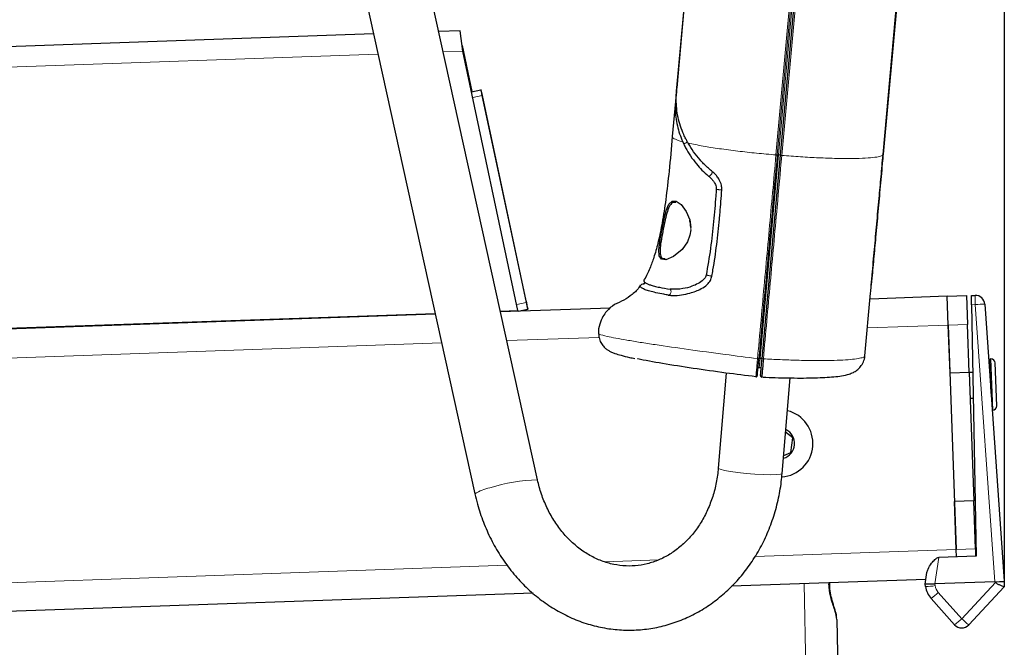
# Model space of a CAD drawing. Units: millimetres. Extents: x 1 to 203, y 1 to 174.
# Drawn here: x 45 to 48, y 132 to 134 of the extents above; entities that cross this region are included whole.
import ezdxf

# ---------------------------------------------------------------- set-up
doc = ezdxf.new("R2010")
doc.units = ezdxf.units.MM
doc.layers.add('DIMENSIONS', color=7, linetype='Continuous', lineweight=25)

msp = doc.modelspace()

# ---------------------------------------------------------------- linework, layer by layer
at = {"color": 7, "linetype": 'Continuous'}
for p, q in [((46.84138191, 132.52835076), (45.70512413, 137.67615553)), ((45.54237491, 137.64023244), (46.67863268, 132.49242767)), ((47.20349352, 133.54666829), (47.25846014, 134.15300182)), ((47.20349352, 133.54666829), (47.25846014, 134.15300182)), ((47.25851486, 134.15428138), (47.20349834, 133.54742415)), ((47.25851486, 134.15428138), (47.20349834, 133.54742415)), ((47.47301108, 133.37185311), (47.53951669, 134.10545409)), ((47.73972687, 133.37381623), (47.80619079, 134.10695728)), ((47.80641103, 134.10812464), (47.73992857, 133.37477902)), ((46.4149216, 133.68716818), (42.9595607, 133.56650432)), ((46.64035906, 133.69504063), (46.58429448, 133.69308281)), ((46.64757946, 133.64201107), (46.64035906, 133.69504063)), ((46.64556354, 133.65681682), (46.67095959, 133.5373378)), ((46.79069817, 132.96869048), (46.64757946, 133.64201107)), ((46.66987744, 133.53710733), (46.69412793, 133.54227219)), ((46.69458727, 133.54228823), (46.69412793, 133.54227219)), ((46.81237094, 132.99352504), (46.69696756, 133.53143092)), ((47.20349839, 133.54742472), (47.20349834, 133.54742415)), ((46.69722582, 133.52738936), (46.81158663, 132.98944707)), ((47.20094328, 133.5203062), (47.1918731, 133.42025605)), ((47.20018519, 133.51194396), (47.1918731, 133.42025605)), ((47.20094328, 133.5203062), (47.20031687, 133.51339642)), ((47.21891832, 133.40696894), (47.22116967, 133.40207886)), ((47.21891832, 133.40696894), (47.22116967, 133.40207886)), ((47.42510553, 132.84342308), (47.47301109, 133.37185316)), ((47.73968518, 133.37335631), (47.73972687, 133.37381623)), ((47.73992828, 133.37477904), (47.7399052, 133.37452368)), ((47.23843054, 133.18987098), (47.23873641, 133.18407127)), ((47.23843054, 133.18987098), (47.23873641, 133.18407127)), ((47.71003636, 133.04510107), (47.70901928, 133.03441709)), ((47.69249731, 132.85086289), (47.70729303, 133.01405995)), ((47.90676064, 133.00548402), (47.70587954, 132.99846909)), ((47.90676064, 133.00548402), (47.95673018, 133.00722899)), ((47.9093781, 132.9305297), (47.90676064, 133.00548402)), ((47.95673018, 133.00722899), (47.95934764, 132.93227468)), ((47.96952276, 133.00767572), (47.97870828, 133.00799648)), ((47.96994391, 132.9835482), (47.96952276, 133.00767572)), ((46.74454295, 132.9670787), (46.79069817, 132.96869048)), ((47.03099282, 132.97490153), (46.7450205, 132.96491516)), ((46.79069817, 132.96869048), (46.79077422, 132.96651291)), ((46.79248277, 132.96657257), (46.81693413, 132.97178021)), ((46.81543222, 132.97172777), (46.81693413, 132.97178021)), ((47.96994391, 132.9835482), (47.98134244, 132.33052685)), ((48.00451987, 132.98475562), (48.05483331, 132.26523989)), ((19.85711539, 132.02814904), (46.57517006, 132.96116407)), ((46.57564761, 132.95900052), (19.85719143, 132.02597147)), ((47.91374054, 132.80560585), (47.9093781, 132.9305297)), ((47.9093781, 132.9305297), (47.92973614, 132.34755172)), ((47.96371008, 132.80735082), (47.95934764, 132.93227468)), ((47.42513719, 132.84377234), (47.41999891, 132.84422603)), ((48.0200873, 132.84267321), (48.01758883, 132.84258596)), ((48.02070869, 132.75324464), (48.01758883, 132.84258596)), ((47.41278346, 132.79940215), (47.41455427, 132.81730308)), ((47.41278346, 132.79940215), (47.41455427, 132.81730308)), ((47.41778699, 132.82089832), (47.4230502, 132.8206946)), ((47.41778699, 132.82089832), (47.4230502, 132.8206946)), ((47.41792437, 132.82116261), (47.41789276, 132.82079456)), ((47.41792437, 132.82116261), (47.41790129, 132.82089389)), ((48.03518922, 132.72062591), (48.03129211, 132.83222456)), ((47.33218686, 132.80607342), (47.31138688, 132.55909836)), ((47.47746561, 132.54511139), (47.49837335, 132.79336611)), ((47.96371008, 132.80735082), (47.91374054, 132.80560585)), ((47.97301378, 132.80767572), (47.96371008, 132.80735082)), ((47.96371008, 132.80735082), (47.97534325, 132.47422055)), ((48.01875214, 132.80927294), (48.01679559, 132.80920461)), ((47.96603671, 132.74072477), (47.97417745, 132.74100905)), ((48.02377549, 132.7093874), (48.02474057, 132.7094211)), ((47.50547461, 132.63786288), (47.48651666, 132.65258195)), ((47.50023363, 132.59973135), (47.50547461, 132.63786288)), ((47.48141987, 132.59206354), (47.50023363, 132.59973135)), ((47.97534325, 132.47422055), (47.9253737, 132.47247557)), ((47.92973614, 132.34755172), (47.9253737, 132.47247557)), ((47.97970568, 132.3492967), (47.97534325, 132.47422055)), ((47.98134244, 132.33052685), (47.88443022, 132.3271426)), ((47.93039279, 132.32874765), (47.92973614, 132.34755172)), ((47.97970568, 132.3492967), (47.98036234, 132.33049262)), ((47.84950732, 132.25719699), (47.85385613, 132.28814042)), ((47.85127378, 132.26976604), (47.3456071, 132.25210777)), ((47.60106898, 132.25779559), (47.60104947, 132.26102801)), ((47.84950728, 132.25719673), (47.84950732, 132.25719699)), ((47.85036056, 132.25112532), (47.84950728, 132.25719673)), ((48.02986376, 132.26349492), (47.87472373, 132.25807731)), ((48.02986376, 132.26349492), (48.05489421, 132.264369)), ((48.02992458, 132.26349811), (48.05483331, 132.26523989)), ((48.05483331, 132.26523989), (48.05489421, 132.264369)), ((48.05489421, 132.264369), (48.05489421, 132.25071008)), ((46.82984646, 132.23409701), (24.93173607, 131.46939815)), ((48.05489421, 132.25070734), (47.96260107, 132.15173507)), ((48.05489421, 132.25071008), (48.05489421, 132.25070734)), ((47.92568382, 132.15211781), (47.86464825, 132.22035357)), ((47.61979926, 132.16567209), (47.63320249, 131.39780154))]:
    msp.add_line(p, q, dxfattribs=at)
at = {"color": 8, "linetype": 'Continuous', "lineweight": 18}
for p, q in [((47.46133761, 133.37263179), (47.52784322, 134.10623277)), ((47.46133761, 133.37263179), (47.52784322, 134.10623277)), ((47.53120583, 134.10608133), (47.46470008, 133.37247884)), ((47.53120583, 134.10608133), (47.46470008, 133.37247884)), ((47.46479249, 133.37334381), (47.53129811, 134.10694486)), ((47.46479249, 133.37334381), (47.53129811, 134.10694486)), ((47.53446019, 134.10680987), (47.46795458, 133.37320887)), ((47.53446019, 134.10680987), (47.46795458, 133.37320887)), ((47.54297677, 134.10498846), (47.47647116, 133.37138749)), ((42.94815063, 133.51282416), (46.42659233, 133.63429403)), ((46.59596522, 133.64020866), (46.64757946, 133.64201107)), ((46.69722582, 133.52738936), (46.67303804, 133.52223786)), ((47.46795458, 133.37320887), (47.42004322, 132.84471483)), ((47.46795458, 133.37320887), (47.42004322, 132.84471483)), ((47.47309286, 133.37275518), (47.46795458, 133.37320887)), ((47.24005786, 133.18460546), (47.23996437, 133.17826353)), ((47.24005786, 133.18460546), (47.23996437, 133.17826353)), ((47.97955032, 132.98388367), (47.97870828, 133.00799648)), ((46.78738197, 132.98429198), (46.81158663, 132.98944707)), ((46.81543222, 132.97172777), (46.79098085, 132.96652013)), ((47.97955032, 132.98388367), (47.96994391, 132.9835482)), ((48.02992458, 132.26349811), (47.97955032, 132.98388367)), ((47.9093781, 132.9305297), (47.69905416, 132.92318503)), ((47.95934764, 132.93227468), (47.9093781, 132.9305297)), ((47.00140368, 132.89882254), (46.76145839, 132.89044346)), ((46.5920855, 132.88452883), (19.85980889, 131.95101716)), ((48.02474057, 132.7094211), (48.0200873, 132.84267321)), ((47.41446835, 132.81798273), (47.41444587, 132.81776602)), ((47.41446835, 132.81798273), (47.41444587, 132.81776602)), ((47.92973614, 132.34755172), (47.40666498, 132.32928567)), ((47.92973614, 132.34755172), (47.97970568, 132.3492967)), ((46.76271666, 132.3067985), (22.92364706, 131.47431985)), ((47.15659009, 132.32055287), (47.01677846, 132.31567054)), ((47.88443022, 132.3271426), (47.87472373, 132.25807731)), ((47.55004926, 131.39155309), (47.53491284, 132.25871847)), ((47.59917135, 132.25755349), (47.59915545, 132.26096187)), ((47.87453933, 132.25806154), (47.87514771, 132.25373269)), ((47.94434767, 132.16791307), (48.03215154, 132.26207119)), ((47.88331211, 132.23614883), (47.94434767, 132.16791307))]:
    msp.add_line(p, q, dxfattribs=at)
at = {"color": 7, "linetype": 'Continuous', "flags": 128}
for points in [[(47.23996437, 133.17826353), (47.23773786, 133.16394329), (47.23119245, 133.14704927), (47.21720045, 133.12730704), (47.19525426, 133.10898644), (47.17474349, 133.10034496), (47.16362446, 133.10167465), (47.15767518, 133.11093228), (47.15685236, 133.12590927), (47.1590929, 133.1457476), (47.16058932, 133.15507616), (47.16529494, 133.18104629), (47.17043627, 133.20639861), (47.17610995, 133.22852168), (47.1829105, 133.24452815), (47.19142339, 133.25267054), (47.20194708, 133.25259483), (47.21452685, 133.24401958), (47.22818734, 133.22580192), (47.23709272, 133.20423536), (47.24005786, 133.18460546), (47.24005786, 133.18460546)], [(47.23996437, 133.17826353), (47.23773786, 133.16394329), (47.23119245, 133.14704927), (47.21720045, 133.12730704), (47.19525426, 133.10898644), (47.17474349, 133.10034496), (47.16362446, 133.10167465), (47.15767518, 133.11093228), (47.15685236, 133.12590927), (47.1590929, 133.1457476), (47.16058932, 133.15507616), (47.16529494, 133.18104629), (47.17043627, 133.20639861), (47.17610995, 133.22852168), (47.1829105, 133.24452815), (47.19142339, 133.25267054), (47.20194708, 133.25259483), (47.21452685, 133.24401958), (47.22818734, 133.22580192), (47.23709272, 133.20423536), (47.24005786, 133.18460546), (47.24005786, 133.18460546)], [(46.79098085, 132.96652013), (46.79089183, 132.96686847), (46.79073831, 132.96754102)]]:
    msp.add_lwpolyline(points, dxfattribs=at)
at = {"color": 8, "linetype": 'Continuous', "lineweight": 18, "flags": 128}
msp.add_lwpolyline([(47.31138688, 132.55909836), (47.31165039, 132.5584175), (47.31651137, 132.55600969), (47.32715095, 132.55331228), (47.34278003, 132.55052532), (47.36223947, 132.5478555), (47.38408606, 132.54550085), (47.40669953, 132.54363598), (47.42840275, 132.54239921), (47.44758609, 132.54188227), (47.4628268, 132.54212349), (47.47299456, 132.54310498), (47.47733526, 132.54475396), (47.47746561, 132.54511139)], dxfattribs=at)
at = {"color": 7, "linetype": 'Continuous'}
for centre, radius, start, end in [((47.54552439, 133.71172816), 0.86809634, 191.25664759, 192.26000524), ((46.14573223, 133.41627117), 0.563136, 11.80006941, 12.93098987), ((47.97958077, 132.98301171), 0.025, 4, 92), ((47.89206914, 133.21466529), 1.10370544, 191.77427024, 192.71554273), ((45.42218602, 132.69044101), 1.42284014, 11.40428907, 12.29900456), ((48.02046538, 132.83184648), 0.01083333, 2, 92), ((47.40947102, 132.79970945), 0.00332666, 263.14646813, 354.69965774), ((47.42445561, 132.79899815), 0.00332745, 174.94722355, 267.37057807), ((48.02436249, 132.72024784), 0.01083333, 272, 2), ((47.46983125, 132.62333594), 0.0875, 274.61756871, 75.86484378), ((47.46983125, 132.62333594), 0.04, 285.93678618, 64.43515554), ((47.59957517, 132.2619434), 0.00440844, 264.74431995, 289.80705203), ((47.9081262, 132.25924375), 0.05833333, 188, 221.81201543), ((47.94431723, 132.16878503), 0.025, 221.81201543, 317)]:
    msp.add_arc(centre, radius, start, end, dxfattribs=at)
at = {"color": 8, "linetype": 'Continuous', "lineweight": 18}
for centre, radius, start, end in [((47.4656413, 133.35611754), 0.01724717, 82.29196369, 92.82090644), ((47.9982901, 132.80519957), 0.17966409, 88.0128986, 95.9871014), ((47.41592507, 132.86229445), 0.01871448, 262.25207937, 272.53773208), ((47.42943772, 132.86253709), 0.01959881, 257.22965252, 267.44367158), ((46.84354897, 132.13937136), 0.38899708, 90.31958637, 108.87654413), ((46.72990944, 132.41738726), 0.09088438, 97.72256325, 124.34620038), ((47.84397437, 132.43096009), 0.17994812, 272.03380034, 279.97597122), ((47.90815665, 132.25837179), 0.03333333, 188, 221.81201543), ((47.7277518, 132.40103624), 0.22668672, 307.14983859, 313.33279377), ((47.78878736, 132.33280048), 0.22668672, 307.14983859, 313.33279377), ((48.11601254, 132.34321339), 0.2453549, 225.60031636, 231.29846843)]:
    msp.add_arc(centre, radius, start, end, dxfattribs=at)
at = {"color": 7, "linetype": 'Continuous'}
for centre, major_axis, ratio, start_param, end_param in [((47.82426068, 131.89792543), (0.05076754, 0.36013607), 0.0687373156, 0.0121493122, 0.0193660395), ((48.02989421, 131.90510631), (0.0000306, 0.35838968), 0.0697564215, 6.1939928217, 6.2856272131), ((48.00489421, 132.62101264), (-0.02503052, 0.35751452), 0.0697564215, 3.1391507476, 3.141586698)]:
    msp.add_ellipse(centre, major_axis=major_axis, ratio=ratio, start_param=start_param, end_param=end_param, dxfattribs=at)
for points, knots in [([(47.20349834, 133.54742415), (47.20324351, 133.54465341), (47.20272772, 133.53904543), (47.2019335, 133.53079274), (47.20116765, 133.52281971), (47.20053361, 133.51579087), (47.20005109, 133.50965257), (47.19988491, 133.50629388), (47.19980116, 133.50460107)], [0, 0, 0, 0, 0.1737700247, 0.3517108784, 0.5254092865, 0.7031235886, 0.8503716689, 1, 1, 1, 1]), ([(47.20349834, 133.54742415), (47.20324351, 133.54465341), (47.20272772, 133.53904543), (47.2019335, 133.53079274), (47.20116765, 133.52281971), (47.20053361, 133.51579087), (47.20005109, 133.50965257), (47.19988491, 133.50629388), (47.19980116, 133.50460107)], [0, 0, 0, 0, 0.1737700247, 0.3517108784, 0.5254092865, 0.7031235886, 0.8503716689, 1, 1, 1, 1]), ([(47.20159878, 133.51677001), (47.20161471, 133.51831756), (47.20164706, 133.52145785), (47.20193133, 133.52698693), (47.20234655, 133.53305339), (47.20277894, 133.53847198), (47.20317075, 133.54306059), (47.20338563, 133.5454624), (47.20349352, 133.54666829)], [0, 0, 0, 0, 0.1931638763, 0.3919703603, 0.5850392927, 0.7835873219, 0.891344651, 1, 1, 1, 1]), ([(47.20159878, 133.51677001), (47.20161471, 133.51831756), (47.20164706, 133.52145785), (47.20193133, 133.52698693), (47.20234655, 133.53305339), (47.20277894, 133.53847198), (47.20317075, 133.54306059), (47.20338563, 133.5454624), (47.20349352, 133.54666829)], [0, 0, 0, 0, 0.1931638763, 0.3919703603, 0.5850392927, 0.7835873219, 0.891344651, 1, 1, 1, 1]), ([(47.22699877, 133.41453306), (47.2251988, 133.41818306), (47.21979687, 133.42913715), (47.21269681, 133.44768804), (47.20403541, 133.47815318), (47.20257919, 133.501232), (47.20159878, 133.51677001)], [0, 0, 0, 0, 0.1095856301, 0.3288807005, 0.5481630741, 1, 1, 1, 1]), ([(47.22699877, 133.41453306), (47.2251988, 133.41818306), (47.21979687, 133.42913715), (47.21269681, 133.44768804), (47.20403541, 133.47815318), (47.20257919, 133.501232), (47.20159878, 133.51677001)], [0, 0, 0, 0, 0.1095856301, 0.3288807005, 0.5481630741, 1, 1, 1, 1]), ([(47.19980116, 133.50460107), (47.19971424, 133.50086246), (47.19945342, 133.48964298), (47.20075466, 133.4708693), (47.20456146, 133.44889993), (47.21041328, 133.42752167), (47.21608127, 133.41383158), (47.21892265, 133.4069687)], [0, 0, 0, 0, 0.1143774001, 0.3432435237, 0.5721161862, 0.7855005223, 1, 1, 1, 1]), ([(47.19980116, 133.50460107), (47.19971424, 133.50086246), (47.19945342, 133.48964298), (47.20075466, 133.4708693), (47.20456146, 133.44889993), (47.21041328, 133.42752167), (47.21608127, 133.41383158), (47.21892265, 133.4069687)], [0, 0, 0, 0, 0.1143774001, 0.3432435237, 0.5721161862, 0.7855005223, 1, 1, 1, 1]), ([(47.19187504, 133.42027621), (47.18919767, 133.39046992), (47.18428749, 133.33580641), (47.17579471, 133.26103232), (47.16661676, 133.19997567), (47.15669477, 133.15120326), (47.14641771, 133.11290631), (47.13481624, 133.08090642), (47.12559249, 133.05950063), (47.11867243, 133.04904441), (47.11768562, 133.04755334)], [0, 0, 0, 0, 0.23423973998, 0.42958600497, 0.58914216028, 0.71758757221, 0.8195588047, 0.89938587331, 0.98565231159, 1, 1, 1, 1]), ([(47.19187504, 133.42027621), (47.18919767, 133.39046992), (47.18428749, 133.33580641), (47.17579471, 133.26103232), (47.16661676, 133.19997567), (47.15669477, 133.15120326), (47.14641771, 133.11290631), (47.13481624, 133.08090642), (47.12559249, 133.05950063), (47.11867243, 133.04904441), (47.11768562, 133.04755334)], [0, 0, 0, 0, 0.23423974, 0.429586005, 0.5891421603, 0.7175875722, 0.8195588047, 0.8993858733, 0.9856523116, 1, 1, 1, 1]), ([(47.23302354, 133.40344998), (47.23249858, 133.40436991), (47.23144858, 133.40620985), (47.22992528, 133.4089781), (47.22843625, 133.41175185), (47.22747795, 133.41360596), (47.22699877, 133.41453306)], [0, 0, 0, 0, 0.2499328079, 0.4998926905, 0.7499330843, 1, 1, 1, 1]), ([(47.23302354, 133.40344998), (47.23249858, 133.40436991), (47.23144858, 133.40620985), (47.22992528, 133.4089781), (47.22843625, 133.41175185), (47.22747795, 133.41360596), (47.22699877, 133.41453306)], [0, 0, 0, 0, 0.2499328079, 0.4998926905, 0.7499330843, 1, 1, 1, 1]), ([(47.29383052, 133.33114836), (47.29024844, 133.3341965), (47.27949521, 133.34334686), (47.26344763, 133.35989688), (47.2465744, 133.38101253), (47.23755677, 133.39594854), (47.23302773, 133.40345005)], [0, 0, 0, 0, 0.1394289235, 0.4185583347, 0.7079747842, 1, 1, 1, 1]), ([(47.29383052, 133.33114836), (47.29024844, 133.3341965), (47.27949521, 133.34334686), (47.26344763, 133.35989688), (47.2465744, 133.38101253), (47.23755677, 133.39594854), (47.23302773, 133.40345005)], [0, 0, 0, 0, 0.1394289235, 0.4185583347, 0.7079747842, 1, 1, 1, 1]), ([(47.22116967, 133.40207886), (47.22293147, 133.39846632), (47.22821938, 133.38762353), (47.238771, 133.36988058), (47.25312264, 133.35059696), (47.26885942, 133.33321572), (47.28013722, 133.32277629), (47.28632225, 133.31759144), (47.28650663, 133.31743688)], [0, 0, 0, 0, 0.1196120988, 0.3590080767, 0.5984389882, 0.7928268819, 0.9938241663, 1, 1, 1, 1]), ([(47.22116967, 133.40207886), (47.22293147, 133.39846632), (47.22821938, 133.38762353), (47.238771, 133.36988058), (47.25312264, 133.35059696), (47.26885942, 133.33321572), (47.28013722, 133.32277629), (47.28632225, 133.31759144), (47.28650663, 133.31743688)], [0, 0, 0, 0, 0.1196120988, 0.3590080767, 0.5984389882, 0.7928268819, 0.9938241663, 1, 1, 1, 1]), ([(47.46470008, 133.37247884), (47.46060968, 133.32735894), (47.44462767, 133.15106657), (47.42864546, 132.97477225), (47.41675369, 132.84359832)], [0, 0, 0, 0, 0.255937907, 1, 1, 1, 1]), ([(47.46470008, 133.37247884), (47.46060968, 133.32735894), (47.44462767, 133.15106657), (47.42864546, 132.97477225), (47.41675369, 132.84359832)], [0, 0, 0, 0, 0.255937907, 1, 1, 1, 1]), ([(47.70988104, 133.04439135), (47.71038249, 133.04991847), (47.71288972, 133.07755407), (47.71740254, 133.12729822), (47.72342713, 133.193623), (47.72915251, 133.25674062), (47.73463878, 133.31664472), (47.7380015, 133.35445262), (47.73968287, 133.37335657)], [0, 0, 0, 0, 0.050405265, 0.2520263252, 0.4536473855, 0.655268446, 0.8276341119, 1, 1, 1, 1]), ([(47.7399052, 133.37452368), (47.73939262, 133.36899737), (47.73682971, 133.34136586), (47.73238709, 133.29161614), (47.72636133, 133.22529127), (47.72064168, 133.16209617), (47.71519698, 133.10203304), (47.71175657, 133.06407844), (47.71003636, 133.04510107)], [0, 0, 0, 0, 0.05033501411, 0.25167470378, 0.45301429038, 0.65435387691, 0.82717633007, 1, 1, 1, 1]), ([(47.32042403, 133.28185262), (47.32033615, 133.28590385), (47.32013365, 133.29523998), (47.31501016, 133.30738172), (47.30824233, 133.31730615), (47.30134272, 133.32501669), (47.29635127, 133.32909085), (47.29383052, 133.33114836)], [0, 0, 0, 0, 0.19516391027, 0.44975785873, 0.63765572793, 0.81701170815, 1, 1, 1, 1]), ([(47.32042403, 133.28185262), (47.32033615, 133.28590385), (47.32013365, 133.29523998), (47.31501016, 133.30738172), (47.30824233, 133.31730615), (47.30134272, 133.32501669), (47.29635127, 133.32909085), (47.29383052, 133.33114836)], [0, 0, 0, 0, 0.1951639103, 0.4497578587, 0.6376557279, 0.8170117082, 1, 1, 1, 1]), ([(47.28650663, 133.31743688), (47.28830149, 133.3159259), (47.2918941, 133.31290154), (47.29685288, 133.30738124), (47.301919, 133.30025654), (47.3058489, 133.29194942), (47.30605156, 133.28543191), (47.30612852, 133.28295671)], [0, 0, 0, 0, 0.18697465697, 0.37424875973, 0.56161018421, 0.83350994268, 1, 1, 1, 1]), ([(47.28650663, 133.31743688), (47.28830149, 133.3159259), (47.2918941, 133.31290154), (47.29685288, 133.30738124), (47.301919, 133.30025654), (47.3058489, 133.29194942), (47.30605156, 133.28543191), (47.30612852, 133.28295671)], [0, 0, 0, 0, 0.186974657, 0.3742487597, 0.5616101842, 0.8335099427, 1, 1, 1, 1]), ([(47.30612852, 133.28295671), (47.30572444, 133.27742268), (47.30370393, 133.24975143), (47.29935534, 133.19874424), (47.29182097, 133.12998822), (47.2838463, 133.08372094), (47.27985535, 133.06056639)], [0, 0, 0, 0, 0.0742966199, 0.3714977947, 0.6854648493, 1, 1, 1, 1]), ([(47.30612852, 133.28295671), (47.30572444, 133.27742268), (47.30370393, 133.24975143), (47.29935534, 133.19874424), (47.29182097, 133.12998822), (47.2838463, 133.08372094), (47.27985535, 133.06056639)], [0, 0, 0, 0, 0.0742966199, 0.3714977947, 0.6854648493, 1, 1, 1, 1]), ([(47.29468559, 133.05770048), (47.29567611, 133.06315947), (47.29864777, 133.07953708), (47.30295597, 133.10694615), (47.30741501, 133.13993881), (47.31121517, 133.17301407), (47.31393609, 133.20062384), (47.3162736, 133.22700885), (47.31830188, 133.25220704), (47.31973168, 133.2719204), (47.32042165, 133.28181858), (47.32042403, 133.28185262)], [0, 0, 0, 0, 0.073733331, 0.2212082373, 0.3686802288, 0.5161497398, 0.6636172168, 0.7373491809, 0.8681468227, 0.999546576, 1, 1, 1, 1]), ([(47.29468559, 133.05770048), (47.29567611, 133.06315947), (47.29864777, 133.07953708), (47.30295597, 133.10694615), (47.30741501, 133.13993881), (47.31121517, 133.17301407), (47.31393609, 133.20062384), (47.3162736, 133.22700885), (47.31830188, 133.25220704), (47.31973168, 133.2719204), (47.32042165, 133.28181858), (47.32042403, 133.28185262)], [0, 0, 0, 0, 0.07373333096, 0.22120823732, 0.36868022883, 0.51614973979, 0.66361721683, 0.73734918086, 0.86814682271, 0.99954657602, 1, 1, 1, 1]), ([(47.32042403, 133.28185262), (47.32063141, 133.28184359), (47.32101513, 133.28182689), (47.32123963, 133.28182478), (47.32113984, 133.28183949), (47.32110793, 133.28184419)], [0, 0, 0, 0, 0.44445913082, 0.82236734747, 1, 1, 1, 1]), ([(47.32042403, 133.28185262), (47.32063141, 133.28184359), (47.32101513, 133.28182689), (47.32123963, 133.28182478), (47.32113984, 133.28183949), (47.32110793, 133.28184419)], [0, 0, 0, 0, 0.4444591308, 0.8223673475, 1, 1, 1, 1]), ([(47.20107132, 133.24899333), (47.19867716, 133.24933264), (47.19279123, 133.25016683), (47.18542194, 133.24236937), (47.17881581, 133.22695428), (47.17340475, 133.20526085), (47.16835414, 133.180345), (47.16456783, 133.16019535), (47.16159971, 133.14224082), (47.15957626, 133.12648401), (47.16031246, 133.11151738), (47.16468304, 133.10335818), (47.17087269, 133.10333134), (47.17313404, 133.10332153)], [0, 0, 0, 0, 0.071736949, 0.1763618936, 0.2815108888, 0.3870320206, 0.4920886453, 0.5982341391, 0.638674061, 0.7347409542, 0.8310337927, 0.9382690946, 1, 1, 1, 1]), ([(47.20107132, 133.24899333), (47.19867716, 133.24933264), (47.19279123, 133.25016683), (47.18542194, 133.24236937), (47.17881581, 133.22695428), (47.17340475, 133.20526085), (47.16835414, 133.180345), (47.16456783, 133.16019535), (47.16159971, 133.14224082), (47.15957626, 133.12648401), (47.16031246, 133.11151738), (47.16468304, 133.10335818), (47.17087269, 133.10333134), (47.17313404, 133.10332153)], [0, 0, 0, 0, 0.071736949, 0.1763618936, 0.2815108888, 0.3870320206, 0.4920886453, 0.5982341391, 0.638674061, 0.7347409542, 0.8310337927, 0.9382690946, 1, 1, 1, 1]), ([(47.23633647, 133.20304851), (47.23711532, 133.20016235), (47.23824847, 133.1959633), (47.23838717, 133.19132212), (47.23843054, 133.18987098)], [0, 0, 0, 0, 0.687335525, 1, 1, 1, 1]), ([(47.23633647, 133.20304851), (47.23711532, 133.20016235), (47.23824847, 133.1959633), (47.23838717, 133.19132212), (47.23843054, 133.18987098)], [0, 0, 0, 0, 0.68733552503, 1, 1, 1, 1]), ([(47.11807188, 133.04731002), (47.11781657, 133.04596973), (47.11741051, 133.04383816), (47.12148933, 133.04059763), (47.12677754, 133.03779293), (47.13452064, 133.034914), (47.14489759, 133.03192301), (47.1607632, 133.02812911), (47.1766047, 133.0254015), (47.18656379, 133.02368674)], [0, 0, 0, 0, 0.2018679333, 0.3210459315, 0.4402467545, 0.55947568, 0.6787361235, 0.7980308473, 1, 1, 1, 1]), ([(47.11807188, 133.04731002), (47.11781657, 133.04596973), (47.11741051, 133.04383816), (47.12148933, 133.04059763), (47.12677754, 133.03779293), (47.13452064, 133.034914), (47.14489759, 133.03192301), (47.1607632, 133.02812911), (47.1766047, 133.0254015), (47.18656379, 133.02368674)], [0, 0, 0, 0, 0.2018679333, 0.3210459315, 0.4402467545, 0.55947568, 0.6787361235, 0.7980308473, 1, 1, 1, 1]), ([(47.18144888, 133.00859649), (47.18564416, 133.00812716), (47.19633109, 133.00693158), (47.21557044, 133.00865927), (47.24027389, 133.01398637), (47.26360137, 133.02216429), (47.28151146, 133.03434761), (47.29119879, 133.04583492), (47.29360014, 133.0540067), (47.29468559, 133.05770048)], [0, 0, 0, 0, 0.1126474669, 0.2869543311, 0.4610329764, 0.6939921475, 0.8267477278, 0.9216872498, 1, 1, 1, 1]), ([(47.18144888, 133.00859649), (47.18564416, 133.00812716), (47.19633109, 133.00693158), (47.21557044, 133.00865927), (47.24027389, 133.01398637), (47.26360137, 133.02216429), (47.28151146, 133.03434761), (47.29119879, 133.04583492), (47.29360014, 133.0540067), (47.29468559, 133.05770048)], [0, 0, 0, 0, 0.1126474669, 0.2869543311, 0.4610329764, 0.6939921475, 0.8267477278, 0.9216872498, 1, 1, 1, 1]), ([(47.27985535, 133.06056639), (47.27936066, 133.05886474), (47.27795106, 133.05401601), (47.27073882, 133.04581074), (47.25852068, 133.03788268), (47.24049298, 133.03029207), (47.21517201, 133.02332417), (47.19729113, 133.02355079), (47.18656379, 133.02368674)], [0, 0, 0, 0, 0.0438881384, 0.1250558769, 0.270519985, 0.4269498633, 0.6562081908, 1, 1, 1, 1]), ([(47.27985535, 133.06056639), (47.27936066, 133.05886474), (47.27795106, 133.05401601), (47.27073882, 133.04581074), (47.25852068, 133.03788268), (47.24049298, 133.03029207), (47.21517201, 133.02332417), (47.19729113, 133.02355079), (47.18656379, 133.02368674)], [0, 0, 0, 0, 0.0438881384, 0.1250558769, 0.270519985, 0.4269498633, 0.6562081908, 1, 1, 1, 1]), ([(47.10850897, 133.03407413), (47.10793218, 133.03299189), (47.10297763, 133.02369543), (47.08838073, 133.01032501), (47.06637207, 132.99419209), (47.04064384, 132.98528722), (47.02276668, 132.96965837), (47.01019196, 132.95207283), (47.00266479, 132.93257589), (46.99856292, 132.91661144), (47.00025403, 132.90817612), (47.00030642, 132.90791481)], [0, 0, 0, 0, 0.0209411991, 0.1798851099, 0.3317111942, 0.4829825303, 0.634698774, 0.7314827863, 0.8521947258, 0.9954212106, 1, 1, 1, 1]), ([(47.10850897, 133.03407413), (47.10793218, 133.03299189), (47.10297763, 133.02369543), (47.08838073, 133.01032501), (47.06637207, 132.99419209), (47.04064384, 132.98528722), (47.02276668, 132.96965837), (47.01019196, 132.95207283), (47.00266479, 132.93257589), (46.99856292, 132.91661144), (47.00025403, 132.90817612), (47.00030642, 132.90791481)], [0, 0, 0, 0, 0.0209411991, 0.1798851099, 0.3317111942, 0.4829825303, 0.634698774, 0.7314827863, 0.8521947258, 0.9954212105, 1, 1, 1, 1]), ([(47.18144888, 133.00859649), (47.17751105, 133.0092821), (47.16567767, 133.01134236), (47.14872271, 133.01484049), (47.13265501, 133.01890118), (47.12295822, 133.02207367), (47.11574007, 133.02508016), (47.110835, 133.02793911), (47.10823899, 133.03107765), (47.1084173, 133.03356849), (47.11089981, 133.03583376), (47.11364194, 133.03749159), (47.11844558, 133.03840611), (47.11982813, 133.03866932)], [0, 0, 0, 0, 0.0560984946, 0.1685784399, 0.2810375335, 0.3934252237, 0.4495082955, 0.5617950684, 0.6740382652, 0.7862716534, 0.8423472091, 0.9546255912, 1, 1, 1, 1]), ([(47.18144888, 133.00859649), (47.17751105, 133.0092821), (47.16567767, 133.01134236), (47.14872271, 133.01484049), (47.13265501, 133.01890118), (47.12295823, 133.02207367), (47.11574003, 133.02508016), (47.11083532, 133.02793907), (47.10823779, 133.03107778), (47.10842081, 133.0335681), (47.11089132, 133.0358347), (47.11379001, 133.03754242), (47.11884564, 133.03849624), (47.12046059, 133.03880093)], [0, 0, 0, 0, 0.05569051243, 0.16735243569, 0.27899365879, 0.39056399783, 0.44623919965, 0.55770935528, 0.66913625175, 0.78055341104, 0.83622115139, 0.94768297731, 1, 1, 1, 1]), ([(47.12209696, 133.04041309), (47.12182324, 133.04052605), (47.12065576, 133.04100784), (47.1206976, 133.04072488), (47.12072963, 133.04050827)], [0, 0, 0, 0, 0.234454473, 1, 1, 1, 1]), ([(47.7072411, 133.01406465), (47.70749142, 133.01674228), (47.70822438, 133.02458256), (47.70909335, 133.03567637), (47.70977775, 133.04324862), (47.70988104, 133.04439135)], [0, 0, 0, 0, 0.3057405125, 0.8952284189, 1, 1, 1, 1]), ([(47.00083187, 132.90803415), (47.00085954, 132.90467904), (47.00092532, 132.89670507), (47.00561455, 132.88543601), (47.0124175, 132.87548787), (47.01990543, 132.86855336), (47.02718913, 132.86364978), (47.03481271, 132.85982904), (47.04478111, 132.85601185), (47.05930346, 132.85177329), (47.07652072, 132.8475865), (47.08985762, 132.84487691), (47.09443105, 132.84394776)], [0, 0, 0, 0, 0.0594856377, 0.1413769528, 0.2143827571, 0.2795055226, 0.3383019524, 0.4156466911, 0.5144303935, 0.6837530768, 0.8915540796, 1, 1, 1, 1]), ([(47.00083187, 132.90803415), (47.00085954, 132.90467904), (47.00092532, 132.89670507), (47.00561455, 132.88543601), (47.0124175, 132.87548787), (47.01990543, 132.86855336), (47.02718913, 132.86364978), (47.03481271, 132.85982904), (47.04478111, 132.85601185), (47.05930346, 132.85177329), (47.07652072, 132.8475865), (47.08985762, 132.84487691), (47.09443105, 132.84394776)], [0, 0, 0, 0, 0.0594856377, 0.1413769528, 0.2143827571, 0.2795055226, 0.3383019524, 0.4156466911, 0.5144303935, 0.6837530768, 0.8915540796, 1, 1, 1, 1]), ([(47.40907405, 132.79640657), (47.38300125, 132.79961134), (47.32769632, 132.80640921), (47.24516263, 132.81806022), (47.1679377, 132.83036283), (47.11979162, 132.8388579), (47.10156039, 132.84281445), (47.10132451, 132.84286565)], [0, 0, 0, 0, 0.2340707826, 0.4965046824, 0.758589949, 0.9968765175, 1, 1, 1, 1]), ([(47.40907405, 132.79640657), (47.38300125, 132.79961134), (47.32769632, 132.80640921), (47.24516263, 132.81806022), (47.1679377, 132.83036283), (47.11979162, 132.8388579), (47.10156039, 132.84281445), (47.10132451, 132.84286565)], [0, 0, 0, 0, 0.2340707826, 0.4965046824, 0.758589949, 0.9968765175, 1, 1, 1, 1]), ([(47.41450868, 132.8184968), (47.41452232, 132.81865923), (47.41456513, 132.81916907), (47.41493068, 132.82325643), (47.41554972, 132.83013551), (47.41623031, 132.8376678), (47.41667246, 132.84254716), (47.41683247, 132.84431292)], [0, 0, 0, 0, 0.1157920678, 0.3634507449, 0.6111641906, 0.8592865068, 1, 1, 1, 1]), ([(47.41450868, 132.8184968), (47.41452232, 132.81865923), (47.41456513, 132.81916907), (47.41493068, 132.82325643), (47.41554972, 132.83013551), (47.41623031, 132.8376678), (47.41667246, 132.84254716), (47.41683247, 132.84431292)], [0, 0, 0, 0, 0.1157920676, 0.363450745, 0.6111641906, 0.8592865068, 1, 1, 1, 1]), ([(47.41999891, 132.84422603), (47.41962773, 132.8442563), (47.41888536, 132.84431684), (47.4179194, 132.84436677), (47.41720318, 132.84437856), (47.41691678, 132.84435563), (47.41684097, 132.84432901), (47.41683527, 132.84431823), (47.41683247, 132.84431292)], [0, 0, 0, 0, 0.22203667397, 0.44408015605, 0.66613548626, 0.8882134784, 0.94504089803, 1, 1, 1, 1]), ([(47.41999891, 132.84422603), (47.41962773, 132.8442563), (47.41888536, 132.84431684), (47.4179194, 132.84436677), (47.41720318, 132.84437856), (47.41691678, 132.84435563), (47.41684097, 132.84432901), (47.41683527, 132.84431823), (47.41683247, 132.84431292)], [0, 0, 0, 0, 0.222036674, 0.444080156, 0.6661354863, 0.8882134784, 0.945040898, 1, 1, 1, 1]), ([(47.42114109, 132.79929121), (47.42113335, 132.79924014), (47.42111587, 132.7991247), (47.42158016, 132.80435954), (47.42247269, 132.8143022), (47.42369429, 132.82784342), (47.42463512, 132.83822993), (47.42510553, 132.84342308)], [0, 0, 0, 0, 0.1653893519, 0.3738842015, 0.5824662354, 0.7912373698, 1, 1, 1, 1]), ([(47.42856359, 132.84295779), (47.42807189, 132.83739154), (47.42708846, 132.82625851), (47.42579817, 132.81177302), (47.42483182, 132.80103217), (47.42440866, 132.79647962), (47.4242875, 132.7953288), (47.42429782, 132.79555935), (47.42430296, 132.7956742)], [0, 0, 0, 0, 0.2086801873, 0.4173802127, 0.6258947182, 0.8343149897, 0.9174623802, 1, 1, 1, 1]), ([(47.42692803, 132.79539415), (47.42964076, 132.79526785), (47.4433481, 132.79462967), (47.46834149, 132.79387555), (47.50127485, 132.79322375), (47.53316295, 132.79312782), (47.56276624, 132.79358582), (47.58920953, 132.79464308), (47.612463, 132.79629334), (47.6332127, 132.79882133), (47.64808218, 132.80186301), (47.66137904, 132.80691622), (47.67178205, 132.81315237), (47.6816169, 132.82229663), (47.68893714, 132.8349781), (47.69278742, 132.84528654), (47.69241835, 132.85070675), (47.69240143, 132.85095524)], [0, 0, 0, 0, 0.02118555072, 0.10705016237, 0.19711019491, 0.28916900081, 0.38167655708, 0.47437978861, 0.56797408269, 0.66638870685, 0.77652144396, 0.83004948507, 0.87075879545, 0.9120274062, 0.95438855092, 0.99790886929, 1, 1, 1, 1]), ([(47.4144591, 132.81788711), (47.4144584, 132.81788174), (47.41445718, 132.81787244), (47.41446548, 132.81793563), (47.4144809, 132.81803491), (47.41454333, 132.81835685), (47.41474269, 132.81894418), (47.4152386, 132.81970864), (47.41604883, 132.82037663), (47.41699382, 132.82078115), (47.41763887, 132.82074979), (47.41790124, 132.82073703)], [0, 0, 0, 0, 0.036946513, 0.0640363353, 0.0868428429, 0.1216451643, 0.2590423354, 0.434564312, 0.6348990355, 0.851499904, 1, 1, 1, 1]), ([(47.4144591, 132.81788711), (47.4144584, 132.81788174), (47.41445718, 132.81787244), (47.41446548, 132.81793563), (47.4144809, 132.81803491), (47.41454333, 132.81835685), (47.41474269, 132.81894418), (47.4152386, 132.81970864), (47.41604883, 132.82037663), (47.41699382, 132.82078115), (47.41763887, 132.82074979), (47.41790124, 132.82073703)], [0, 0, 0, 0, 0.0369465157, 0.0640363375, 0.0868428451, 0.1216451682, 0.2590423571, 0.4345643644, 0.6348990987, 0.8514999747, 1, 1, 1, 1]), ([(47.41455427, 132.81730308), (47.41457128, 132.81747788), (47.41458987, 132.81766904), (47.41467608, 132.81860853), (47.41468346, 132.81868894)], [0, 0, 0, 0, 0.9144060091, 1, 1, 1, 1]), ([(47.41455427, 132.81730308), (47.41457128, 132.81747788), (47.41458987, 132.81766904), (47.41467608, 132.81860853), (47.41468346, 132.81868894)], [0, 0, 0, 0, 0.9144060091, 1, 1, 1, 1]), ([(47.31138688, 132.55909836), (47.31076158, 132.55289159), (47.30885453, 132.5339623), (47.30262356, 132.50299975), (47.29131555, 132.46736309), (47.27620632, 132.43407755), (47.25768219, 132.40369486), (47.23608711, 132.37669904), (47.21181205, 132.35349294), (47.18524161, 132.33440801), (47.15674656, 132.31972317), (47.12668735, 132.30969304), (47.09545237, 132.30456698), (47.06353252, 132.30457131), (47.03155839, 132.30983022), (47.00023589, 132.32028672), (46.9702377, 132.33570722), (46.94213444, 132.3557528), (46.91641166, 132.38002518), (46.89350307, 132.40808494), (46.87377613, 132.43943981), (46.85764302, 132.47356388), (46.84726519, 132.50363594), (46.84283409, 132.52225035), (46.84138191, 132.52835076)], [0, 0, 0, 0, 0.0225869007, 0.0688851153, 0.1151904824, 0.1615319359, 0.2079681595, 0.2545866112, 0.3015076052, 0.3488810521, 0.3968676476, 0.4455930299, 0.4950687833, 0.5451061412, 0.5952369977, 0.6449311821, 0.6939393876, 0.7422340181, 0.7899217993, 0.8371510931, 0.884059078, 0.9307524566, 0.97730583, 1, 1, 1, 1]), ([(46.67863268, 132.49242767), (46.68077231, 132.48343051), (46.68671684, 132.4584336), (46.70009923, 132.41855811), (46.71989602, 132.37384468), (46.74392113, 132.33170005), (46.77181962, 132.29262397), (46.803292, 132.25709987), (46.83795812, 132.22556489), (46.87539645, 132.19840765), (46.91514125, 132.17595612), (46.95669524, 132.15847013), (46.9995414, 132.1461366), (47.04315617, 132.13906949), (47.08702093, 132.13731395), (47.13062971, 132.14085327), (47.17348824, 132.14961498), (47.2151228, 132.1634755), (47.25508116, 132.18226536), (47.29293584, 132.20577536), (47.32827636, 132.23375358), (47.36071062, 132.26590211), (47.38986846, 132.30187419), (47.41541044, 132.34127343), (47.43702727, 132.38365691), (47.45447733, 132.42853884), (47.46747771, 132.4754058), (47.47450331, 132.51459255), (47.47677578, 132.53800454), (47.47746561, 132.54511139)], [0, 0, 0, 0, 0.0219519867, 0.0609894937, 0.1000507126, 0.139097397, 0.1781085585, 0.2170578521, 0.2559148137, 0.2946477711, 0.3332282746, 0.3716363741, 0.4098655608, 0.4479260314, 0.4858452788, 0.5236657159, 0.5614380286, 0.5992022057, 0.6370135563, 0.6749198087, 0.7129562215, 0.7511430201, 0.7894854179, 0.827975945, 0.8665983028, 0.9053316956, 0.9441546697, 0.9830478282, 1, 1, 1, 1]), ([(47.85385613, 132.28814042), (47.85464624, 132.2910475), (47.85667574, 132.29851467), (47.86449985, 132.310388), (47.87243062, 132.32006684), (47.87819785, 132.32486339), (47.88158813, 132.32676204), (47.88362813, 132.3270352), (47.88443022, 132.3271426)], [0, 0, 0, 0, 0.21907033352, 0.56270707372, 0.80133089368, 0.89387311679, 0.95827228188, 1, 1, 1, 1]), ([(47.61979926, 132.16567209), (47.61867991, 132.17230054), (47.61621797, 132.18687947), (47.60479697, 132.21607078), (47.59957581, 132.24183943), (47.59924486, 132.25469748), (47.59917135, 132.25755349)], [0, 0, 0, 0, 0.3023988595, 0.6651107645, 0.9256148217, 1, 1, 1, 1]), ([(47.61911265, 132.17138098), (47.61906404, 132.17234206), (47.61877683, 132.17801981), (47.61499123, 132.19044221), (47.60924688, 132.2090157), (47.60394245, 132.22932854), (47.60107071, 132.24575811), (47.60138901, 132.25518802), (47.60147757, 132.25781158)], [0, 0, 0, 0, 0.04414566153, 0.26079886989, 0.50684434189, 0.72523942781, 0.92355713223, 1, 1, 1, 1]), ([(47.87453933, 132.25806154), (47.87265041, 132.25790556), (47.86797091, 132.25751917), (47.86092317, 132.25745025), (47.85462042, 132.25733134), (47.85033823, 132.25726728), (47.84978429, 132.25722042), (47.84950732, 132.25719699)], [0, 0, 0, 0, 0.1455150381, 0.36049008863, 0.57386487936, 0.78692993151, 1, 1, 1, 1]), ([(48.03215154, 132.26207119), (48.03300272, 132.26133621), (48.03597498, 132.25876972), (48.04223182, 132.25639818), (48.048722, 132.25345151), (48.05336254, 132.25150096), (48.05482149, 132.25080575), (48.05488439, 132.250723), (48.05489421, 132.25071008)], [0, 0, 0, 0, 0.0864254024, 0.301790655, 0.5218693426, 0.7489264081, 0.9607901887, 1, 1, 1, 1])]:
    msp.add_open_spline(points, degree=3, knots=knots, dxfattribs=at)
at = {"color": 8, "linetype": 'Continuous', "lineweight": 18}
for points, knots in [([(47.19187599, 133.42027513), (47.1918756, 133.42027484), (47.18991423, 133.41879361), (47.19593032, 133.41496188), (47.20679117, 133.41038328), (47.21664998, 133.40760838), (47.21892251, 133.40696874)], [0, 0, 0, 0, 0.00008625583, 0.4349152032, 0.86974415058, 1, 1, 1, 1]), ([(47.19187599, 133.42027513), (47.1918756, 133.42027484), (47.18991423, 133.41879361), (47.19593032, 133.41496188), (47.20679117, 133.41038328), (47.21664998, 133.40760838), (47.21892251, 133.40696874)], [0, 0, 0, 0, 0.0000862558, 0.4349152032, 0.8697441506, 1, 1, 1, 1]), ([(47.23050915, 133.40793052), (47.23044543, 133.40774149), (47.23014857, 133.40686091), (47.22884769, 133.40535147), (47.22677363, 133.40370701), (47.22440118, 133.40261124), (47.222498, 133.40215668), (47.22147101, 133.40209651), (47.22116967, 133.40207886)], [0, 0, 0, 0, 0.0615692558, 0.2868203658, 0.5120716458, 0.725763748, 0.9195320425, 1, 1, 1, 1]), ([(47.23050915, 133.40793052), (47.23044543, 133.40774149), (47.23014857, 133.40686091), (47.22884769, 133.40535147), (47.22677363, 133.40370701), (47.22440118, 133.40261124), (47.222498, 133.40215668), (47.22147101, 133.40209651), (47.22116967, 133.40207886)], [0, 0, 0, 0, 0.0615692558, 0.2868203658, 0.5120716458, 0.725763748, 0.9195320425, 1, 1, 1, 1]), ([(47.23302314, 133.40345008), (47.24534226, 133.40085595), (47.26826539, 133.39602885), (47.31353109, 133.38896166), (47.36068726, 133.38276202), (47.41066592, 133.37717434), (47.44444705, 133.37414597), (47.46133762, 133.37263179)], [0, 0, 0, 0, 0.2312168889, 0.4302429498, 0.6292690106, 0.8146345053, 1, 1, 1, 1]), ([(47.23302314, 133.40345008), (47.24534226, 133.40085595), (47.26826539, 133.39602885), (47.31353109, 133.38896166), (47.36068726, 133.38276202), (47.41066592, 133.37717434), (47.44444705, 133.37414597), (47.46133762, 133.37263179)], [0, 0, 0, 0, 0.2312168889, 0.4302429498, 0.6292690106, 0.8146345053, 1, 1, 1, 1]), ([(47.41340207, 132.84375082), (47.41360232, 132.84596171), (47.41460356, 132.85701619), (47.41880898, 132.90344495), (47.42869568, 133.01259584), (47.44367983, 133.17783446), (47.45545008, 133.30769876), (47.46133758, 133.37263146), (47.46133761, 133.37263179)], [0, 0, 0, 0, 0.0125408168, 0.0627040838, 0.2633571522, 0.6316776336, 0.9999981189, 1, 1, 1, 1]), ([(47.41340207, 132.84375082), (47.41360232, 132.84596171), (47.41460356, 132.85701619), (47.41880898, 132.90344495), (47.42869568, 133.01259584), (47.44367983, 133.17783446), (47.45545008, 133.30769876), (47.46133758, 133.37263146), (47.46133761, 133.37263179)], [0, 0, 0, 0, 0.0125408168, 0.0627040838, 0.2633571522, 0.6316776336, 0.9999981189, 1, 1, 1, 1]), ([(47.47647211, 133.37138752), (47.47647208, 133.37138719), (47.47241648, 133.32663627), (47.46239531, 133.21619161), (47.44642379, 133.04004693), (47.43451698, 132.90865408), (47.42856359, 132.84295779)], [0, 0, 0, 0, 0.0000018827, 0.2540587333, 0.6270301117, 1, 1, 1, 1]), ([(47.47647166, 133.37138745), (47.49286586, 133.37015903), (47.52565427, 133.36770221), (47.5740247, 133.36513006), (47.61988286, 133.36356023), (47.6610663, 133.36323395), (47.69498916, 133.36417291), (47.71937814, 133.36630309), (47.73508558, 133.36934764), (47.73815199, 133.37202011), (47.7396852, 133.37335634)], [0, 0, 0, 0, 0.1209557289, 0.2419114577, 0.372202513, 0.5024935683, 0.6327846236, 0.7630756789, 0.8815378394, 1, 1, 1, 1]), ([(47.29383052, 133.33114836), (47.29417717, 133.33094183), (47.29495478, 133.33047854), (47.29547841, 133.32909152), (47.29544618, 133.3272442), (47.29482831, 133.32512709), (47.29358995, 133.32282439), (47.291876, 133.3206805), (47.2899813, 133.31901751), (47.28813174, 133.31788725), (47.28703821, 133.31758419), (47.28650663, 133.31743688)], [0, 0, 0, 0, 0.0992832429, 0.2227179767, 0.3266804836, 0.4413327575, 0.5621870214, 0.6830413765, 0.7976938712, 0.9016566202, 1, 1, 1, 1]), ([(47.29383052, 133.33114836), (47.29417717, 133.33094183), (47.29495478, 133.33047854), (47.29547841, 133.32909152), (47.29544618, 133.3272442), (47.29482831, 133.32512709), (47.29358995, 133.32282439), (47.291876, 133.3206805), (47.2899813, 133.31901751), (47.28813174, 133.31788725), (47.28703821, 133.31758419), (47.28650663, 133.31743688)], [0, 0, 0, 0, 0.0992832429, 0.2227179767, 0.3266804836, 0.4413327575, 0.5621870214, 0.6830413765, 0.7976938712, 0.9016566202, 1, 1, 1, 1]), ([(47.32051826, 133.28191289), (47.32028537, 133.28193587), (47.31977257, 133.28198648), (47.31811076, 133.2821222), (47.31588511, 133.28229429), (47.31319896, 133.28249116), (47.31048584, 133.28268062), (47.30814538, 133.28283538), (47.30679059, 133.28291883), (47.30622482, 133.2829512), (47.30612852, 133.28295671)], [0, 0, 0, 0, 0.1099471916, 0.242086042, 0.3878118438, 0.5414205242, 0.6950293206, 0.840755403, 0.9728945611, 1, 1, 1, 1]), ([(47.32093801, 133.28187335), (47.32059561, 133.28190754), (47.3199825, 133.28196875), (47.31812021, 133.28212159), (47.31588232, 133.28229447), (47.31319973, 133.28249111), (47.31048565, 133.28268063), (47.30814543, 133.28283537), (47.30679059, 133.28291883), (47.30622482, 133.2829512), (47.30612852, 133.28295671)], [0, 0, 0, 0, 0.1581009207, 0.2830907813, 0.4209325107, 0.5662306384, 0.7115288758, 0.8493708707, 0.9743610224, 1, 1, 1, 1]), ([(47.29468559, 133.05770048), (47.29482206, 133.057682), (47.29511924, 133.05764177), (47.29483612, 133.05772232), (47.29378315, 133.05794686), (47.29199119, 133.05830589), (47.28977474, 133.05873762), (47.28713546, 133.05924065), (47.28445982, 133.05974062), (47.28215688, 133.06016174), (47.28067484, 133.06042569), (47.28004883, 133.06053317), (47.27985535, 133.06056639)], [0, 0, 0, 0, 0.0841367581, 0.1832257417, 0.3085645002, 0.407653575, 0.5169313145, 0.6321203144, 0.7473094013, 0.8565873512, 0.9556766568, 1, 1, 1, 1]), ([(47.29468559, 133.05770048), (47.29482206, 133.057682), (47.29511924, 133.05764177), (47.29483612, 133.05772232), (47.29378315, 133.05794686), (47.29199119, 133.05830589), (47.28977474, 133.05873762), (47.28713546, 133.05924065), (47.28445982, 133.05974062), (47.28215688, 133.06016174), (47.28067484, 133.06042569), (47.28004883, 133.06053317), (47.27985535, 133.06056639)], [0, 0, 0, 0, 0.0841367581, 0.18322574173, 0.30856450021, 0.40765357499, 0.51693131451, 0.63212031438, 0.74730940125, 0.85658735124, 0.95567665678, 1, 1, 1, 1]), ([(47.18144888, 133.00859649), (47.18181138, 133.0085754), (47.18258626, 133.00853031), (47.18392743, 133.00893272), (47.18543456, 133.00991134), (47.18691267, 133.01167735), (47.18803328, 133.0140655), (47.18859261, 133.01675225), (47.18853817, 133.01929988), (47.18795054, 133.02179563), (47.18706982, 133.02299667), (47.18656379, 133.02368674)], [0, 0, 0, 0, 0.0718132614, 0.1535097217, 0.2609170939, 0.3793684455, 0.504227294, 0.6290862369, 0.7475378166, 0.8549454389, 1, 1, 1, 1]), ([(47.18144888, 133.00859649), (47.18181138, 133.0085754), (47.18258626, 133.00853031), (47.18392743, 133.00893272), (47.18543456, 133.00991134), (47.18691267, 133.01167735), (47.18803328, 133.0140655), (47.18859261, 133.01675225), (47.18853817, 133.01929988), (47.18795054, 133.02179563), (47.18706982, 133.02299667), (47.18656379, 133.02368674)], [0, 0, 0, 0, 0.07181326137, 0.15350972169, 0.26091709387, 0.3793684455, 0.50422729404, 0.62908623688, 0.74753781664, 0.85494543894, 1, 1, 1, 1]), ([(47.00100452, 132.90806767), (47.00072182, 132.90795857), (46.99931986, 132.90741749), (47.00467221, 132.90574775), (47.01768408, 132.90221062), (47.04467384, 132.896789), (47.07377193, 132.89154497), (47.10832147, 132.88584735), (47.16079453, 132.87775986), (47.23412391, 132.86726931), (47.32420155, 132.85481884), (47.38513463, 132.84725825), (47.41340207, 132.84375082)], [0, 0, 0, 0, 0.010394412, 0.0515482462, 0.1625413328, 0.2379843819, 0.3155071021, 0.399730041, 0.4852155337, 0.6611136534, 0.8427874004, 1, 1, 1, 1]), ([(47.00100452, 132.90806767), (47.00072182, 132.90795857), (46.99931986, 132.90741749), (47.00467221, 132.90574775), (47.01768408, 132.90221062), (47.04467384, 132.896789), (47.07377193, 132.89154497), (47.10832147, 132.88584735), (47.16079453, 132.87775986), (47.23412391, 132.86726931), (47.32420155, 132.85481884), (47.38513463, 132.84725825), (47.41340207, 132.84375082)], [0, 0, 0, 0, 0.010394412, 0.0515482462, 0.1625413328, 0.2379843819, 0.3155071021, 0.399730041, 0.4852155337, 0.6611136534, 0.8427874004, 1, 1, 1, 1]), ([(47.40907405, 132.79640657), (47.40907314, 132.79644729), (47.40907132, 132.79652875), (47.40972365, 132.80372593), (47.41077985, 132.81527251), (47.41189418, 132.82739633), (47.41278992, 132.83711837), (47.41319823, 132.84154225), (47.41340207, 132.84375082)], [0, 0, 0, 0, 0.2085049254, 0.41700804, 0.6255293268, 0.8341074999, 0.9171801924, 1, 1, 1, 1]), ([(47.40907405, 132.79640657), (47.40907314, 132.79644729), (47.40907132, 132.79652875), (47.40972365, 132.80372593), (47.41077985, 132.81527251), (47.41189418, 132.82739633), (47.41278992, 132.83711837), (47.41319823, 132.84154225), (47.41340207, 132.84375082)], [0, 0, 0, 0, 0.2085049254, 0.41700804, 0.6255293268, 0.8341074999, 0.9171801924, 1, 1, 1, 1]), ([(47.41675369, 132.84359832), (47.41638052, 132.83947932), (47.41553712, 132.83016992), (47.41435, 132.81702149), (47.41338019, 132.80623261), (47.41278204, 132.79951659), (47.41278299, 132.7994403), (47.41278346, 132.79940215)], [0, 0, 0, 0, 0.1655877798, 0.3742459005, 0.582844237, 0.7914218137, 1, 1, 1, 1]), ([(47.41675369, 132.84359832), (47.41638052, 132.83947932), (47.41553712, 132.83016992), (47.41435, 132.81702149), (47.41338019, 132.80623261), (47.41278204, 132.79951659), (47.41278299, 132.7994403), (47.41278346, 132.79940215)], [0, 0, 0, 0, 0.1655877798, 0.3742459005, 0.582844237, 0.7914218137, 1, 1, 1, 1]), ([(47.41999891, 132.84422603), (47.4199989, 132.8442257), (47.4199732, 132.84266101), (47.4193703, 132.83835574), (47.41889824, 132.8317078), (47.41830877, 132.82560423), (47.41798056, 132.82182241), (47.41794053, 132.82135234), (47.41792437, 132.82116261)], [0, 0, 0, 0, 0.0000285244, 0.1339416251, 0.3704574671, 0.6057595059, 0.8408784858, 1, 1, 1, 1]), ([(47.41999891, 132.84422603), (47.4199989, 132.8442257), (47.4199732, 132.84266101), (47.4193703, 132.83835574), (47.41889824, 132.8317078), (47.41830877, 132.82560423), (47.41798056, 132.82182241), (47.41794053, 132.82135234), (47.41792437, 132.82116261)], [0, 0, 0, 0, 0.0000285244, 0.1339416251, 0.370457467, 0.6057595059, 0.8408784859, 1, 1, 1, 1]), ([(47.42856359, 132.84295779), (47.43578275, 132.84259208), (47.45805537, 132.84146377), (47.49528196, 132.83994539), (47.5381418, 132.83874764), (47.57800257, 132.83835262), (47.61325935, 132.83878377), (47.64333515, 132.84010578), (47.66688962, 132.84224585), (47.68310986, 132.8451338), (47.69159283, 132.8480905), (47.69166737, 132.85016265), (47.6916952, 132.8509364)], [0, 0, 0, 0, 0.0518193677, 0.1598734068, 0.2709278256, 0.378882914, 0.4899351082, 0.599323268, 0.7119754748, 0.8209888471, 0.9331561688, 1, 1, 1, 1])]:
    msp.add_open_spline(points, degree=3, knots=knots, dxfattribs=at)
at = {"color": 7, "linetype": 'Continuous'}
msp.add_open_spline([(47.46470008, 133.37247885), (47.46464754, 133.3724636), (47.46454244, 133.37243309), (47.46376191, 133.37245346), (47.46265115, 133.37251911), (47.46177545, 133.37259423), (47.46133761, 133.37263179)], degree=3, dxfattribs=at)
msp.add_open_spline([(47.46470008, 133.37247885), (47.46464754, 133.3724636), (47.46454244, 133.37243309), (47.46376191, 133.37245346), (47.46265115, 133.37251911), (47.46177545, 133.37259423), (47.46133761, 133.37263179)], degree=3, dxfattribs=at)
at = {"color": 8, "linetype": 'Continuous', "lineweight": 18}
msp.add_open_spline([(47.47647211, 133.37138752), (47.47624792, 133.37140796), (47.47579953, 133.37144886), (47.47514709, 133.3715162), (47.47454327, 133.37158453), (47.47401243, 133.37165165), (47.47357545, 133.37171474), (47.47325342, 133.37177097), (47.47304717, 133.37181916), (47.47302312, 133.37184183), (47.47301109, 133.37185316)], degree=3, dxfattribs=at)
at = {"layer": 'DIMENSIONS'}
msp.add_line((48.05489421, 147.38593519), (48.05489421, 132.25071008), dxfattribs=at)

doc.saveas('drawing.dxf')
